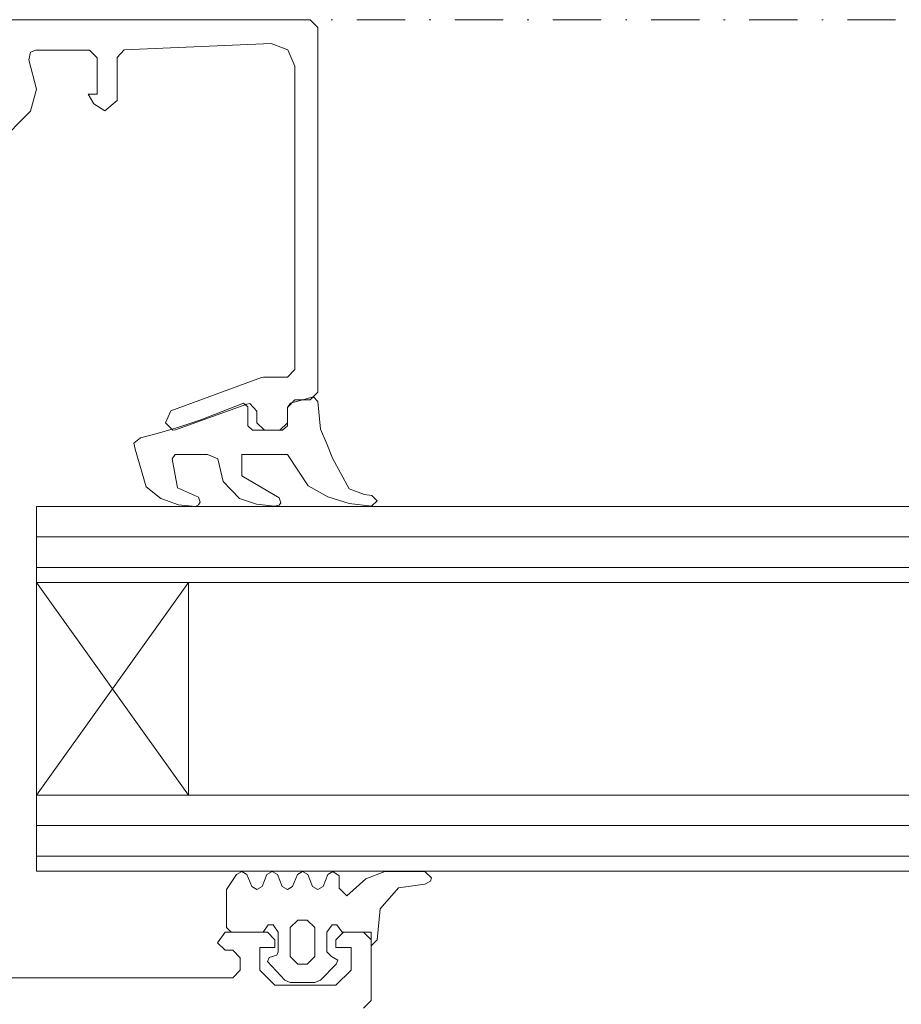
# Model space of a CAD drawing. Units: millimetres. Extents: x 3487 to 13402, y -3559 to 434.
# Drawn here: x 4071 to 4129, y 364 to 429 of the extents above; entities that cross this region are included whole.
import ezdxf

# ---------------------------------------------------------------- set-up
doc = ezdxf.new("R2010")
doc.units = ezdxf.units.MM
doc.header["$LTSCALE"] = 0.5
doc.linetypes.add('DASHDOT', pattern=[25.4, 12.7, -6.35, 0, -6.35])
doc.layers.add('A-0310-KOZIJN-BU', color=9, linetype='CONTINUOUS', lineweight=0)

# ---------------------------------------------------------------- blocks, each defined once
blk = doc.blocks.new('A$C210B087D')
at = {"layer": 'A-0310-KOZIJN-BU', "linetype": 'DASHDOT', "lineweight": 0, "ltscale": 0.5}
blk.add_line((-3.702, -5.628), (227.154, -5.628), dxfattribs=at)
at = {"layer": 'A-0310-KOZIJN-BU', "lineweight": 0}
for p, q in [((73.485, -5.628), (68.984, -5.628)), ((89.985, -5.628), (73.485, -5.628)), ((90.484, -6.131), (89.985, -5.628)), ((90.484, -30.13), (90.484, -6.131)), ((71.485, -8.265), (71.609, -7.762)), ((71.609, -7.762), (71.954, -7.63)), ((71.954, -7.63), (75.484, -7.63)), ((75.484, -7.63), (75.984, -8.133)), ((77.298, -8.108), (77.766, -7.606)), ((77.766, -7.606), (87.422, -7.2)), ((87.422, -7.2), (88.515, -7.606)), ((88.515, -7.606), (88.985, -8.694)), ((71.985, -10.203), (71.485, -8.265)), ((75.984, -8.133), (75.984, -10.53)), ((77.298, -10.94), (77.298, -8.108)), ((88.985, -8.694), (88.985, -28.631)), ((71.609, -11.653), (71.985, -10.203)), ((75.391, -10.53), (75.766, -11.16)), ((75.984, -10.53), (75.391, -10.53)), ((76.485, -11.629), (77.298, -10.94)), ((66.141, -17.127), (71.609, -11.653)), ((75.766, -11.16), (76.485, -11.629)), ((86.922, -29.134), (86.797, -29.163)), ((88.485, -29.134), (86.922, -29.134)), ((88.985, -28.631), (88.485, -29.134)), ((86.797, -29.163), (80.828, -31.341)), ((88.703, -30.838), (90.203, -30.428)), ((89.985, -30.628), (90.484, -30.13)), ((90.203, -30.428), (90.484, -30.731)), ((81.141, -32.601), (85.828, -30.906)), ((82.798, -31.946), (85.61, -30.838)), ((85.61, -30.838), (85.891, -31.082)), ((85.828, -30.906), (86.016, -30.872)), ((86.016, -30.872), (86.484, -31.375)), ((88.485, -31.131), (88.985, -30.628)), ((88.485, -31.121), (88.703, -30.838)), ((88.985, -30.628), (89.985, -30.628)), ((90.484, -30.731), (90.672, -32.552)), ((80.828, -31.341), (80.484, -32.132)), ((85.891, -31.082), (85.891, -32.332)), ((86.484, -31.375), (86.484, -32.132)), ((88.485, -32.347), (88.485, -31.121)), ((88.485, -32.132), (88.485, -31.131)), ((80.484, -32.132), (80.954, -32.63)), ((81.36, -32.42), (82.798, -31.946)), ((85.891, -32.332), (86.203, -32.63)), ((86.484, -32.132), (86.985, -32.63)), ((87.984, -32.63), (88.485, -32.132)), ((88.172, -32.63), (88.485, -32.347)), ((78.829, -33.133), (79.922, -32.85)), ((79.922, -32.85), (81.36, -32.42)), ((80.954, -32.63), (81.141, -32.601)), ((86.203, -32.63), (88.172, -32.63)), ((86.985, -32.63), (87.984, -32.63)), ((90.672, -32.552), (91.079, -33.519)), ((78.392, -33.484), (78.829, -33.133)), ((78.485, -33.875), (78.392, -33.484)), ((91.079, -33.519), (91.454, -34.456)), ((79.203, -36.356), (78.485, -33.875)), ((81.11, -34.232), (80.921, -34.5)), ((83.235, -34.232), (81.11, -34.232)), ((83.923, -34.51), (83.235, -34.232)), ((85.484, -34.232), (85.484, -35.633)), ((85.484, -34.232), (85.484, -34.232)), ((88.485, -34.232), (85.484, -34.232)), ((89.859, -36.287), (88.485, -34.232)), ((80.921, -34.5), (81.266, -36.424)), ((84.266, -36.004), (83.923, -34.51)), ((91.454, -34.456), (92.547, -36.478)), ((85.329, -37.122), (84.266, -36.004)), ((85.484, -35.633), (87.954, -37.068)), ((80.173, -37.122), (79.203, -36.356)), ((81.266, -36.424), (82.641, -37.029)), ((91.141, -37.015), (89.859, -36.287)), ((92.547, -36.478), (93.548, -36.849)), ((93.548, -36.849), (94.048, -36.927)), ((81.328, -37.537), (80.173, -37.122)), ((82.454, -37.64), (81.328, -37.537)), ((82.641, -37.532), (82.454, -37.64)), ((82.641, -37.029), (82.765, -37.347)), ((82.765, -37.347), (82.641, -37.532)), ((86.454, -37.498), (85.329, -37.122)), ((87.641, -37.63), (86.454, -37.498)), ((87.954, -37.068), (88.047, -37.391)), ((88.047, -37.391), (87.954, -37.557)), ((92.547, -37.444), (91.141, -37.015)), ((94.016, -37.63), (92.547, -37.444)), ((94.391, -37.269), (94.016, -37.63)), ((94.048, -36.927), (94.391, -37.269)), ((227.154, -37.64), (71.985, -37.64)), ((71.985, -37.64), (71.985, -42.635)), ((87.954, -37.557), (87.641, -37.63)), ((227.154, -39.642), (71.985, -39.642)), ((227.154, -41.644), (71.985, -41.644)), ((71.985, -42.635), (227.154, -42.635)), ((71.985, -42.635), (81.985, -56.629)), ((71.985, -56.629), (71.985, -42.635)), ((81.985, -42.635), (71.985, -56.629)), ((81.985, -56.629), (81.985, -42.635)), ((227.154, -56.629), (71.985, -56.629)), ((71.985, -56.629), (71.985, -61.634)), ((227.154, -58.631), (71.985, -58.631)), ((227.154, -60.633), (71.985, -60.633)), ((71.985, -61.634), (227.154, -61.634)), ((84.485, -62.84), (85.141, -61.844)), ((85.141, -61.844), (85.484, -61.639)), ((85.484, -61.639), (85.828, -61.844)), ((85.828, -61.844), (86.141, -62.635)), ((86.828, -62.635), (87.141, -61.844)), ((87.141, -61.844), (87.485, -61.639)), ((87.485, -61.639), (87.828, -61.844)), ((87.828, -61.844), (88.141, -62.635)), ((88.829, -62.635), (89.142, -61.844)), ((89.142, -61.844), (89.485, -61.639)), ((89.485, -61.639), (89.829, -61.844)), ((89.829, -61.844), (90.14, -62.635)), ((90.829, -62.635), (91.141, -61.844)), ((91.141, -61.844), (91.484, -61.639)), ((91.484, -61.639), (91.891, -61.922)), ((91.891, -61.922), (91.891, -62.742)), ((92.391, -63.24), (93.641, -62.117)), ((93.641, -62.117), (94.891, -61.639)), ((94.891, -61.639), (97.516, -61.639)), ((97.516, -61.639), (97.954, -62.068)), ((97.954, -62.068), (97.891, -62.283)), ((86.141, -62.635), (86.484, -62.84)), ((86.484, -62.84), (86.828, -62.635)), ((88.141, -62.635), (88.485, -62.84)), ((88.485, -62.84), (88.829, -62.635)), ((90.14, -62.635), (90.484, -62.84)), ((90.484, -62.84), (90.829, -62.635)), ((91.891, -62.742), (92.391, -63.24)), ((95.797, -62.718), (94.579, -64.095)), ((97.516, -62.488), (95.797, -62.718)), ((97.891, -62.283), (97.516, -62.488)), ((84.485, -65.335), (84.485, -62.84)), ((94.579, -64.095), (94.391, -66.141)), ((84.797, -65.638), (84.485, -65.335)), ((87.234, -65.159), (86.891, -65.638)), ((87.547, -65.159), (87.234, -65.159)), ((87.891, -65.638), (87.547, -65.159)), ((89.172, -64.837), (88.672, -65.335)), ((88.672, -65.335), (88.672, -67.239)), ((89.797, -64.837), (89.172, -64.837)), ((90.297, -65.335), (89.797, -64.837)), ((90.297, -67.239), (90.297, -65.335)), ((91.423, -65.159), (91.079, -65.638)), ((91.734, -65.159), (91.423, -65.159)), ((92.078, -65.638), (91.734, -65.159)), ((83.891, -66.331), (84.39, -65.633)), ((84.39, -65.633), (87.172, -65.633)), ((86.891, -65.638), (84.797, -65.638)), ((87.172, -65.633), (87.672, -66.131)), ((87.891, -66.937), (87.891, -65.638)), ((91.079, -65.638), (91.079, -66.937)), ((91.673, -66.131), (92.171, -65.633)), ((93.985, -65.638), (92.078, -65.638)), ((92.171, -65.633), (93.485, -65.633)), ((93.485, -65.633), (93.985, -66.131)), ((93.985, -66.536), (93.985, -65.638)), ((84.39, -66.829), (83.891, -66.331)), ((86.672, -66.634), (86.672, -68.133)), ((87.672, -66.634), (86.672, -66.634)), ((87.672, -66.131), (87.672, -66.634)), ((91.673, -66.634), (91.673, -66.131)), ((92.672, -66.634), (91.673, -66.634)), ((92.672, -68.133), (92.672, -66.634)), ((93.985, -66.131), (93.985, -70.13)), ((94.391, -66.141), (93.985, -66.536)), ((84.891, -66.829), (84.39, -66.829)), ((85.39, -67.332), (84.891, -66.829)), ((85.39, -68.133), (85.39, -67.332)), ((87.172, -67.571), (87.297, -67.303)), ((87.297, -67.303), (87.798, -67.151)), ((87.798, -67.151), (87.891, -66.937)), ((88.672, -67.239), (89.172, -67.737)), ((89.797, -67.737), (90.297, -67.239)), ((91.079, -66.937), (91.391, -67.239)), ((91.391, -67.239), (91.797, -67.469)), ((88.329, -68.787), (87.172, -67.571)), ((89.172, -67.737), (89.485, -67.737)), ((89.485, -67.737), (89.797, -67.737)), ((91.703, -67.747), (90.672, -68.787)), ((91.797, -67.469), (91.703, -67.747)), ((68.984, -68.631), (84.891, -68.631)), ((84.891, -68.631), (85.39, -68.133)), ((86.672, -68.133), (87.672, -69.129)), ((91.673, -69.129), (92.672, -68.133)), ((87.672, -69.129), (91.673, -69.129)), ((88.672, -68.939), (88.329, -68.787)), ((89.485, -68.939), (88.672, -68.939)), ((90.297, -68.939), (89.485, -68.939)), ((90.672, -68.787), (90.297, -68.939)), ((93.985, -70.13), (93.485, -70.628))]:
    blk.add_line(p, q, dxfattribs=at)

msp = doc.modelspace()

# ---------------------------------------------------------------- block references
at = {"layer": 'A-0310-KOZIJN-BU'}
msp.add_blockref('A$C210B087D', (3999.683, 434.247), dxfattribs=at)

doc.saveas('drawing.dxf')
